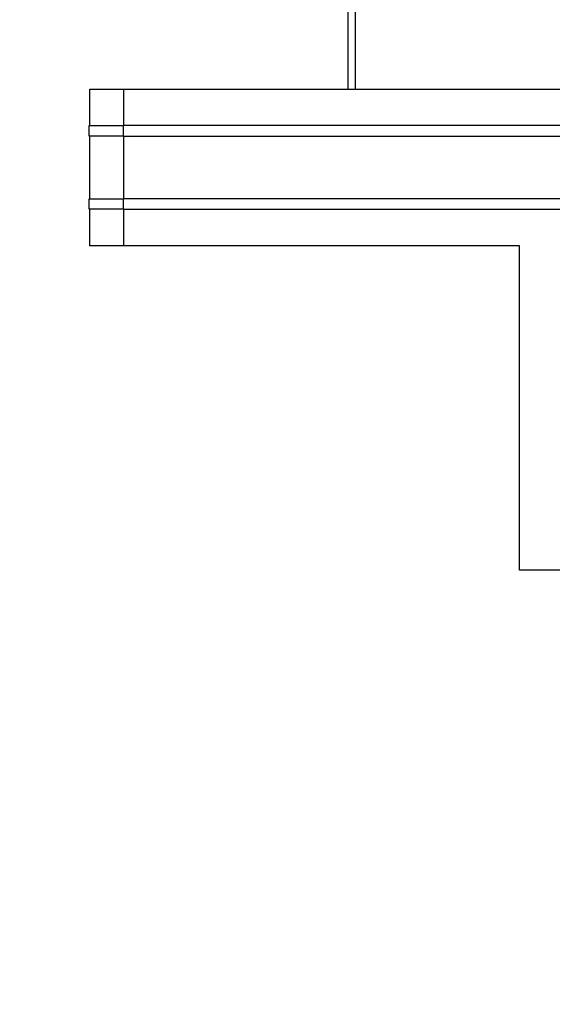
# Model space of a CAD drawing. Units: millimetres. Extents: x 0 to 3056450, y 0 to 3043599.
# Drawn here: x 29943 to 29953, y 721 to 740 of the extents above; entities that cross this region are included whole.
import ezdxf

# ---------------------------------------------------------------- set-up
doc = ezdxf.new("R2010")
doc.units = ezdxf.units.MM
doc.layers.add('Vacuum', color=7, linetype='Continuous')

msp = doc.modelspace()

# ---------------------------------------------------------------- linework, layer by layer
at = {"color": 2}
for p, q in [((29948.985, 738.39), (29948.985, 745.39)), ((29949.126, 738.39), (29949.126, 745.39)), ((29944.043, 738.39), (29944.687, 738.39)), ((29944.043, 737.69), (29944.043, 738.39)), ((29944.687, 738.39), (29955.096, 738.39)), ((29944.687, 738.39), (29944.687, 737.69)), ((29944.033, 737.69), (29944.68, 737.69)), ((29944.033, 737.49), (29944.033, 737.69)), ((29954.488, 737.69), (29944.68, 737.69)), ((29944.68, 737.69), (29944.68, 737.49)), ((29944.68, 737.49), (29944.033, 737.49)), ((29944.043, 736.29), (29944.043, 737.49)), ((29944.68, 737.49), (29954.347, 737.49)), ((29944.687, 737.49), (29944.687, 736.29)), ((29944.033, 736.29), (29944.68, 736.29)), ((29944.033, 736.09), (29944.033, 736.29)), ((29953.238, 736.29), (29944.68, 736.29)), ((29944.68, 736.29), (29944.68, 736.09)), ((29944.68, 736.09), (29944.033, 736.09)), ((29944.043, 735.39), (29944.043, 736.09)), ((29944.68, 736.09), (29953.097, 736.09)), ((29944.687, 736.09), (29944.687, 735.39)), ((29944.687, 735.39), (29944.043, 735.39)), ((29952.267, 735.39), (29944.687, 735.39)), ((29952.267, 729.19), (29952.267, 735.39)), ((29972.066, 729.19), (29952.267, 729.19))]:
    msp.add_line(p, q, dxfattribs=at)
at = {"layer": 'Vacuum', "color": 5}
msp.add_circle((30057.677, 850), 750, dxfattribs=at)

doc.saveas('drawing.dxf')
